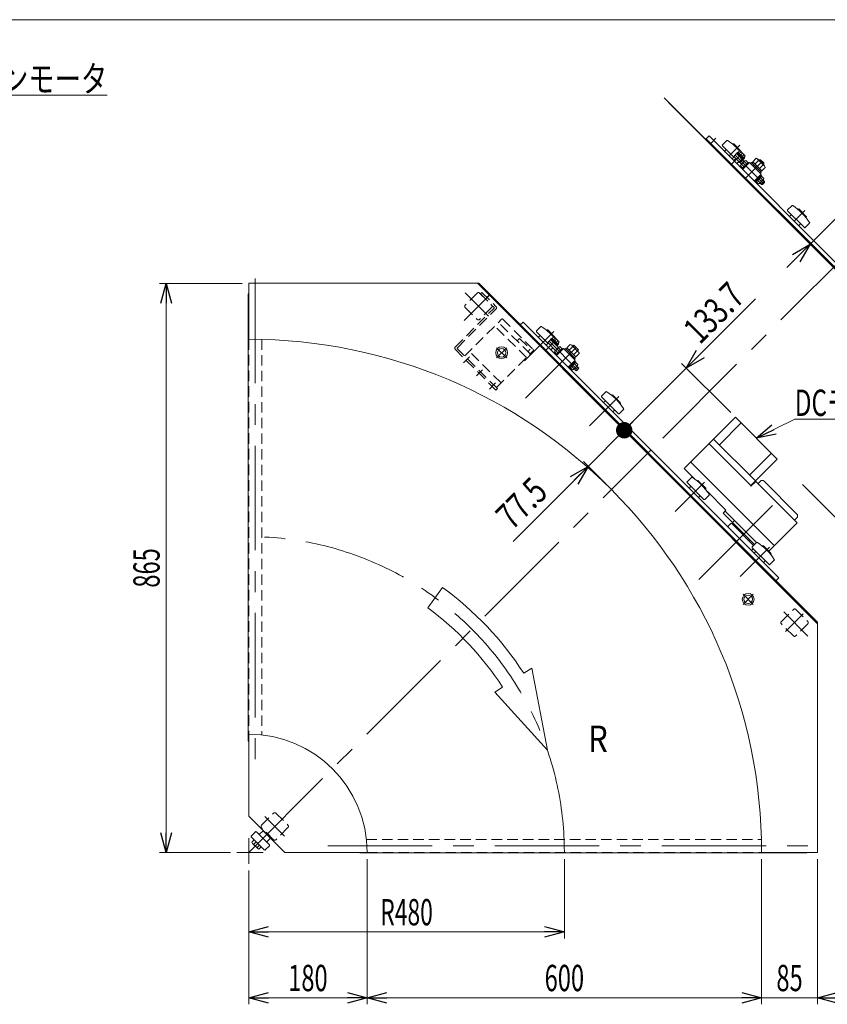
# Model space of a CAD drawing. Units: millimetres. Extents: x -1970 to 1970, y -1352 to 1351.
# Drawn here: x -183 to 1045, y -145 to 1351 of the extents above; entities that cross this region are included whole.
import ezdxf
from ezdxf.enums import TextEntityAlignment as Align

# ---------------------------------------------------------------- set-up
doc = ezdxf.new("R2010")
doc.units = ezdxf.units.MM
doc.header["$LTSCALE"] = 2.5
for name, pattern in [('CENTER', [50.8, 31.75, -6.35, 6.35, -6.35]), ('CENTERX2', [101.6, 63.5, -12.7, 12.7, -12.7]), ('DASHED2', [9.525, 6.35, -3.175]), ('PHANTOM', [63.5, 31.75, -6.35, 6.35, -6.35, 6.35, -6.35])]:
    doc.linetypes.add(name, pattern=pattern)
for name, color, linetype in [('Layer0008', 7, 'Continuous'), ('Layer0010', 7, 'Continuous'), ('Layer0018', 7, 'Continuous'), ('Layer0019', 7, 'Continuous'), ('Layer0021', 7, 'Continuous'), ('Layer0025', 7, 'Continuous'), ('Layer0026', 7, 'Continuous'), ('ZUWAKU', 7, 'Continuous')]:
    doc.layers.add(name, color=color, linetype=linetype)
doc.styles.add('dcStyle0', font='ＭＳ Ｐゴシック', dxfattribs={"width": 1.5})
doc.dimstyles.new('dc_Rotated', dxfattribs={"dimtxt": 40, "dimasz": 30.000019, "dimexe": 10, "dimexo": 10, "dimgap": 10, "dimtad": 3, "dimdsep": 46, "dimtxsty": 'dcStyle0', "dimblk1": 'OPEN30', "dimblk2": 'OPEN30', "dimsah": 1, "dimcen": 0.09, "dimclrd": 2, "dimclre": 2, "dimclrt": 2, "dimadec": 0, "dimazin": 2, "dimtfac": 1, "dimtdec": 4, "dimtmove": 0, "dimatfit": 3, "dimfxl": 1, "dimarcsym": 1})

# ---------------------------------------------------------------- blocks, each defined once
blk = doc.blocks.new('_Open30')
at = {"color": 0, "linetype": 'ByBlock', "lineweight": -2}
for p, q in [((-1, 0.267949), (0, 0)), ((0, 0), (-1, -0.267949)), ((0, 0), (-1, 0))]:
    blk.add_line(p, q, dxfattribs=at)
blk = doc.blocks.new('*D3')
at = {"color": 2, "linetype": 'Continuous', "lineweight": 13}
for p, q in [((154.9, 950.6), (29.4, 950.6)), ((39.4, 85.6), (39.4, 950.6)), ((136.9, 85.6), (29.4, 85.6))]:
    blk.add_line(p, q, dxfattribs=at)
at = {"color": 2, "xscale": 30.00002807615286, "yscale": 29.99989368223643}
for p, rotation in [((39.4, 950.6), 90), ((39.4, 85.6), 270)]:
    blk.add_blockref('_Open30', p, dxfattribs=dict(at, rotation=rotation))
at = {"color": 2, "style": 'dcStyle0', "width": 0.6875}
blk.add_text('865', height=40, rotation=90, dxfattribs=at).set_placement((29.4, 488.1), (29.4, 548.1), align=Align.FIT)
blk = doc.blocks.new('*D6')
at = {"color": 2, "linetype": 'Continuous', "lineweight": 13}
for p, q in [((644.9, 75.6), (644.9, -45.1)), ((164.9, 58.3), (164.9, -45.1)), ((164.9, -35.1), (644.9, -35.1))]:
    blk.add_line(p, q, dxfattribs=at)
at = {"color": 2, "xscale": 30.00002807615286, "yscale": 29.99989368223643}
for p, rotation in [((164.9, -35.1), 180), ((644.9, -35.1), 360)]:
    blk.add_blockref('_Open30', p, dxfattribs=dict(at, rotation=rotation))
at = {"color": 2, "style": 'dcStyle0', "width": 0.647006}
blk.add_text('R480', height=40, dxfattribs=at).set_placement((364.9, -25.1), (444.9, -25.1), align=Align.FIT)
blk = doc.blocks.new('_Dot')
at = {"color": 0, "linetype": 'ByBlock', "lineweight": -2}
blk.add_line((-0.5, 0), (-1, 0), dxfattribs=at)
at = {"color": 0, "linetype": 'ByBlock', "const_width": 0.5}
blk.add_lwpolyline([(-0.25, 0, 1), (0.25, 0, 1)], format="xyb", close=True, dxfattribs=at)
blk = doc.blocks.new('DA_DIMGROUP_0')
at = {"color": 2, "linetype": 'Continuous', "lineweight": 13}
for p, q in [((935.8, 927.2), (830.4, 821.9)), ((897.9, 754.3), (823.3, 828.9)), ((735.9, 727.3), (830.4, 821.9)), ((681.1, 672.5), (735.9, 727.3)), ((709.4, 644.2), (674, 679.6)), ((567, 558.4), (681.1, 672.5))]:
    blk.add_line(p, q, dxfattribs=at)
at = {"color": 2}
for name, p, xscale, yscale, rotation in [('_Open30', (830.4, 821.9), 30.00002807615286, 29.99989368223643, 224.9999999999955), ('_Dot', (735.9, 727.3), 25, 25, 224.9999999999955), ('_Open30', (681.1, 672.5), 30.00002807615286, 29.99989368223643, 44.99999999999542)]:
    blk.add_blockref(name, p, dxfattribs=dict(at, xscale=xscale, yscale=yscale, rotation=rotation))
at = {"color": 2, "style": 'dcStyle0'}
for s, width, p, p2 in [('133.7', 0.780226, (850.9, 856.5), (921.6, 927.2)), ('77.5', 0.807452, (565.5, 574), (622.1, 630.5))]:
    blk.add_text(s, height=40, rotation=45, dxfattribs=dict(at, width=width)).set_placement(p, p2, align=Align.FIT)
blk = doc.blocks.new('*D10')
at = {"color": 2, "linetype": 'Continuous', "lineweight": 13}
for p, q in [((344.9, 75.6), (344.9, -145.1)), ((164.9, 58.3), (164.9, -145.1)), ((164.9, -135.1), (344.9, -135.1))]:
    blk.add_line(p, q, dxfattribs=at)
at = {"color": 2, "xscale": 30.00002807615286, "yscale": 29.99989368223643}
for p, rotation in [((164.9, -135.1), 180), ((344.9, -135.1), 360)]:
    blk.add_blockref('_Open30', p, dxfattribs=dict(at, rotation=rotation))
at = {"color": 2, "style": 'dcStyle0', "width": 0.6875}
blk.add_text('180', height=40, dxfattribs=at).set_placement((224.9, -125.1), (284.9, -125.1), align=Align.FIT)
blk = doc.blocks.new('*D11')
at = {"color": 2, "linetype": 'Continuous', "lineweight": 13}
for p, q in [((944.9, 75.6), (944.9, -145.1)), ((1029.9, 75.6), (1029.9, -145.1)), ((894.9, -135.1), (944.9, -135.1)), ((944.9, -135.1), (1029.9, -135.1)), ((1079.9, -135.1), (1029.9, -135.1))]:
    blk.add_line(p, q, dxfattribs=at)
at = {"color": 2, "xscale": 30.00002807615286, "yscale": 29.99989368223643}
for p, rotation in [((944.9, -135.1), 360), ((1029.9, -135.1), 180)]:
    blk.add_blockref('_Open30', p, dxfattribs=dict(at, rotation=rotation))
at = {"color": 2, "style": 'dcStyle0', "width": 0.6875}
blk.add_text('85', height=40, dxfattribs=at).set_placement((967.4, -125.1), (1007.4, -125.1), align=Align.FIT)
blk = doc.blocks.new('*D12')
at = {"color": 2, "linetype": 'Continuous', "lineweight": 13}
for p, q in [((344.9, 75.6), (344.9, -145.1)), ((944.9, 75.6), (944.9, -145.1)), ((344.9, -135.1), (944.9, -135.1))]:
    blk.add_line(p, q, dxfattribs=at)
at = {"color": 2, "xscale": 30.00002807615286, "yscale": 29.99989368223643}
for p, rotation in [((344.9, -135.1), 180), ((944.9, -135.1), 360)]:
    blk.add_blockref('_Open30', p, dxfattribs=dict(at, rotation=rotation))
at = {"color": 2, "style": 'dcStyle0', "width": 0.6875}
blk.add_text('600', height=40, dxfattribs=at).set_placement((614.9, -125.1), (674.9, -125.1), align=Align.FIT)
blk = doc.blocks.new('DC_GROUP_W_GBC_S_050_9_62')
at = {"color": 4, "linetype": 'DASHED2', "lineweight": 13}
for p, q in [((519.6, 936.8), (517.4, 934.5)), ((517.4, 934.5), (538.1, 913.8)), ((519.6, 936.8), (540.8, 915.6)), ((522, 923.6), (531.3, 932.9)), ((479.2, 854.2), (538.1, 913.1)), ((482.3, 852.8), (540.8, 911.3)), ((540.7, 788.4), (479.2, 849.9)), ((543, 790.7), (482.3, 851.3)), ((543, 790.7), (540.7, 788.4))]:
    blk.add_line(p, q, dxfattribs=at)
at = {"color": 3, "linetype": 'CENTERX2', "lineweight": 13}
for p, q in [((491.4, 829.6), (500.8, 839.1)), ((531, 790), (540.4, 799.5))]:
    blk.add_line(p, q, dxfattribs=at)
at = {"color": 4, "linetype": 'DASHED2', "lineweight": 13}
for centre, radius, start, end in [((537.7, 913.4), 0.5, 315, 45), ((538.7, 913.4), 3, 315, 45), ((481.3, 852.1), 3, 135, 225), ((483, 852.1), 1, 135, 225)]:
    blk.add_arc(centre, radius, start, end, dxfattribs=at)
blk = doc.blocks.new('DC_GROUP_W_GBC_S_050_9_61')
at = {"color": 4, "linetype": 'DASHED2', "lineweight": 13}
for p, q in [((493.5, 840.2), (549.3, 896)), ((587.2, 837.7), (539.1, 885.8)), ((592.8, 843.4), (544.7, 891.4)), ((551.5, 896), (597.4, 850.1)), ((576.9, 866.7), (573.3, 863.1)), ((576.9, 866.7), (593.1, 850.4)), ((548.6, 799.2), (500.5, 847.2)), ((541.6, 792.1), (597.4, 848)), ((593.1, 850.4), (589.5, 846.7))]:
    blk.add_line(p, q, dxfattribs=at)
at = {"color": 3, "linetype": 'CENTERX2', "lineweight": 13}
blk.add_line((511.2, 809.8), (520.6, 819.3), dxfattribs=at)
at = {"color": 4, "linetype": 'DASHED2', "lineweight": 13}
for centre, start, end in [((550.4, 895), 45, 135), ((596.4, 849), 315, 45)]:
    blk.add_arc(centre, 1.5, start, end, dxfattribs=at)
at = {"linetype": 'Continuous'}
blk.add_blockref('DC_GROUP_W_GBC_S_050_9_62', (0, 0), dxfattribs=at)
blk = doc.blocks.new('DC_GROUP_W_GBC_S_050_9_81')
at = {"color": 3, "linetype": 'CENTERX2', "lineweight": 13}
for p, q in [((932.2, 478.1), (916.6, 462.6)), ((916.6, 478.1), (932.2, 462.6))]:
    blk.add_line(p, q, dxfattribs=at)
at = {"color": 3, "linetype": 'Continuous', "lineweight": 13}
for radius in [9, 6.5]:
    blk.add_circle((924.4, 470.4), radius, dxfattribs=at)
blk = doc.blocks.new('DC_GROUP_W_GBC_S_050_9_82')
at = {"color": 3, "linetype": 'CENTERX2', "lineweight": 13}
for p, q in [((557.3, 852.8), (541.8, 837.3)), ((541.8, 852.8), (557.3, 837.3))]:
    blk.add_line(p, q, dxfattribs=at)
at = {"color": 3, "linetype": 'Continuous', "lineweight": 13}
for radius in [9, 6.5]:
    blk.add_circle((549.5, 845.1), radius, dxfattribs=at)
blk = doc.blocks.new('DC_GROUP_W_GBC_S_050_9_87')
at = {"color": 2, "linetype": 'Continuous', "lineweight": 13}
for p, q in [((936.8, 715.4), (995.3, 744.1)), ((995.3, 744.1), (1155.3, 744.1))]:
    blk.add_line(p, q, dxfattribs=at)
at = {"color": 2, "xscale": 30.00002807615286, "yscale": 29.99989368223643, "rotation": 206.1141612386513}
blk.add_blockref('_Open30', (936.8, 715.4), dxfattribs=at)
at = {"color": 2, "style": 'dcStyle0', "width": 0.698428}
blk.add_text('DCモータ', height=40, dxfattribs=at).set_placement((995.3, 749.1), (1155.3, 749.1), align=Align.FIT)
blk = doc.blocks.new('DC_GROUP_W_GBC_S_050_9_1')
at = {"layer": 'ZUWAKU', "color": 7, "linetype": 'Continuous', "lineweight": 13}
blk.add_line((1970, 1351.3), (-1970, 1351.3), dxfattribs=at)
blk = doc.blocks.new('*D22')
at = {"layer": 'Layer0026', "color": 2, "linetype": 'Continuous', "lineweight": 13}
for p, q in [((803.5, 1225.3), (1025.8, 1003.1)), ((1205, 1196.5), (1099.7, 1091.1)), ((1248.7, 942.1), (1092.6, 1098.2)), ((1018.7, 1010.2), (1099.7, 1091.1)), ((983.4, 974.8), (1018.7, 1010.2))]:
    blk.add_line(p, q, dxfattribs=at)
at = {"layer": 'Layer0026', "color": 2, "xscale": 30.00002807615286, "yscale": 29.99989368223643}
for p, rotation in [((1099.7, 1091.1), 225.0000000000105), ((1018.7, 1010.2), 45.00000000001051)]:
    blk.add_blockref('_Open30', p, dxfattribs=dict(at, rotation=rotation))
at = {"layer": 'Layer0026', "color": 2, "style": 'dcStyle0', "width": 0.780226}
blk.add_text('114.5', height=40, rotation=45, dxfattribs=at).set_placement((1118.8, 1127.2), (1189.5, 1197.9), align=Align.FIT)
blk = doc.blocks.new('DC_GROUP_W_GBC_S_050_9_14')
at = {"layer": 'Layer0021', "color": 7, "linetype": 'Continuous', "lineweight": 13}
for p, q in [((1191.2, 859.6), (1192.7, 861)), ((1208.2, 842.6), (1209.6, 844))]:
    blk.add_line(p, q, dxfattribs=at)
blk = doc.blocks.new('DC_GROUP_W_GBC_S_050_9_15')
at = {"layer": 'Layer0021', "color": 3, "linetype": 'CENTERX2', "lineweight": 13}
for p, q in [((1166.9, 864.1), (1171.7, 869)), ((1212.8, 818.2), (1217.7, 823.1))]:
    blk.add_line(p, q, dxfattribs=at)
at = {"layer": 'Layer0021', "color": 7, "linetype": 'Continuous', "lineweight": 13}
for p, q in [((1181, 868.4), (1176, 863.4)), ((1182.4, 868.4), (1181, 868.4)), ((1182.4, 868.4), (1215.6, 835.2)), ((1212.1, 827.4), (1214.9, 830.2))]:
    blk.add_line(p, q, dxfattribs=at)
blk = doc.blocks.new('DC_GROUP_W_GBC_S_050_9_16')
at = {"layer": 'Layer0025', "color": 7, "linetype": 'Continuous', "lineweight": 13}
for p, q in [((940.6, 1137.8), (941.3, 1138.5)), ((941.3, 1138.5), (943.4, 1138.5)), ((943.4, 1138.5), (948.4, 1133.6)), ((948.4, 1131.4), (947.6, 1130.7)), ((948.4, 1133.6), (948.4, 1131.4))]:
    blk.add_line(p, q, dxfattribs=at)
at = {"layer": 'Layer0025', "color": 3, "linetype": 'Continuous', "lineweight": 13}
for p, q in [((941.2, 1137.2), (942.4, 1138.5)), ((941.3, 1138.5), (948.4, 1131.4)), ((948.4, 1132.6), (947.1, 1131.3))]:
    blk.add_line(p, q, dxfattribs=at)
at = {"layer": 'Layer0025', "color": 3, "linetype": 'CENTERX2', "lineweight": 13}
blk.add_line((920.4, 1110.6), (945.9, 1136), dxfattribs=at)
at = {"layer": 'Layer0025', "color": 91, "linetype": 'PHANTOM', "lineweight": 13}
blk.add_line((932.8, 1129), (933, 1129), dxfattribs=at)
blk = doc.blocks.new('DC_GROUP_W_GBC_S_050_9_17')
at = {"layer": 'Layer0025', "color": 7, "linetype": 'Continuous', "lineweight": 13}
for p, q in [((915.8, 1123.7), (926.4, 1134.3)), ((926.4, 1134.3), (944.1, 1116.6)), ((944.1, 1116.6), (933.5, 1106))]:
    blk.add_line(p, q, dxfattribs=at)
blk = doc.blocks.new('DC_GROUP_W_GBC_S_050_9_18')
at = {"layer": 'Layer0025', "color": 7, "linetype": 'Continuous', "lineweight": 13}
for p, q in [((909, 1149.7), (911.5, 1152.2)), ((899.9, 1139.6), (903.1, 1142.7)), ((906.6, 1147.7), (902.4, 1143.5)), ((914.3, 1131.5), (902.4, 1143.5)), ((906.5, 1147.9), (907.6, 1149)), ((906.5, 1147.9), (918.6, 1135.7)), ((907.6, 1149), (916.4, 1140.2)), ((907.7, 1148.9), (908.8, 1150)), ((908.8, 1150), (917.4, 1141.3)), ((910.9, 1135), (915.1, 1139.2)), ((911, 1147.7), (913.5, 1150.2)), ((915.8, 1138.5), (911.5, 1134.3)), ((912.8, 1151.5), (919, 1145.4)), ((915.1, 1143.6), (917.6, 1146.1)), ((916.4, 1140.2), (915.3, 1139)), ((917.4, 1141.3), (916.3, 1140.3)), ((919.7, 1144.1), (917.2, 1141.6)), ((920.9, 1137.4), (924.1, 1134.2)), ((931.5, 1135.5), (936.6, 1140.7)), ((938.9, 1139.5), (949.3, 1129.1)), ((910.2, 1135.7), (907, 1132.5)), ((915.9, 1126), (912.7, 1129.2)), ((913.4, 1130.6), (919.5, 1136.7)), ((918, 1128), (914.7, 1131.3)), ((915.6, 1125.7), (924.4, 1134.5)), ((916.7, 1124.5), (915.6, 1125.7)), ((922, 1132.1), (918.8, 1135.4)), ((924.4, 1134.5), (925.6, 1133.4)), ((927.8, 1132.8), (929.3, 1134.3)), ((929.3, 1134.3), (944.1, 1119.4)), ((930.2, 1133.3), (931.9, 1135.1)), ((945.4, 1121.7), (931.5, 1135.5)), ((935, 1132.1), (940.1, 1137.2)), ((941.9, 1125.1), (947, 1130.3)), ((950.5, 1126.8), (945.4, 1121.7)), ((944.4, 1114.6), (935.5, 1105.7)), ((945.3, 1113.4), (936.7, 1104.8)), ((947.6, 1108.6), (941.5, 1102.5)), ((944.1, 1119.4), (942.7, 1118)), ((943, 1111.1), (946.3, 1107.9)), ((945, 1122.1), (943.2, 1120.3)), ((943.2, 1115.7), (944.4, 1114.6)), ((944.3, 1114.5), (945.3, 1113.4)), ((945.1, 1113.2), (948.3, 1110)), ((946.7, 1107.7), (949.1, 1105.3)), ((935.5, 1105.7), (934.4, 1106.9)), ((936.7, 1104.8), (935.6, 1105.8)), ((940.1, 1101.8), (936.9, 1105)), ((939, 1107), (942.2, 1103.8)), ((944.8, 1101), (942.4, 1103.4)), ((946.2, 1101), (944.8, 1101)), ((949.1, 1103.9), (946.2, 1101)), ((949.1, 1105.3), (949.1, 1103.9))]:
    blk.add_line(p, q, dxfattribs=at)
at = {"layer": 'Layer0025', "color": 3, "linetype": 'CENTERX2', "lineweight": 13}
for p, q in [((899.2, 1131.8), (915.9, 1148.5)), ((947.6, 1102.4), (904.5, 1145.6))]:
    blk.add_line(p, q, dxfattribs=at)
at = {"layer": 'Layer0025', "color": 3, "linetype": 'Continuous', "lineweight": 13}
for p, q in [((915.1, 1139.2), (915.4, 1138.2)), ((915.4, 1138.2), (918.2, 1135.4)), ((911.9, 1134.7), (910.9, 1135)), ((914.7, 1131.9), (911.9, 1134.7)), ((945.6, 1101), (942.8, 1103.8)), ((949.1, 1105.3), (944.8, 1101)), ((946.3, 1107.3), (949.1, 1104.5))]:
    blk.add_line(p, q, dxfattribs=at)
at = {"layer": 'Layer0025', "color": 4, "linetype": 'DASHED2', "lineweight": 13}
blk.add_line((914.3, 1131.5), (914.6, 1131.2), dxfattribs=at)
at = {"layer": 'Layer0025', "color": 7, "linetype": 'Continuous', "lineweight": 13}
for centre, radius, start, end in [((911, 1149.7), 2.56, 10.6158, 79.3842), ((909.1, 1141.7), 9.55, 27.412, 62.588), ((917.2, 1143.6), 2.56, 10.6158, 79.3842), ((921.3, 1134.9), 2.56, 100.6158, 169.3842), ((935.8, 1136.4), 4.34, 10.6158, 79.3842), ((915.2, 1128.8), 2.56, 100.6158, 169.3842), ((923.2, 1126.9), 9.55, 117.412, 152.588), ((932.6, 1122.8), 16.2, 27.412, 62.588), ((946.2, 1126), 4.34, 10.6158, 79.3842), ((937.8, 1112.3), 9.55, 297.412, 332.588), ((945.8, 1110.4), 2.56, 280.6158, 349.3842), ((939.7, 1104.3), 2.56, 280.6158, 349.3842)]:
    blk.add_arc(centre, radius, start, end, dxfattribs=at)
blk = doc.blocks.new('DC_GROUP_W_GBC_S_050_9_19')
at = {"layer": 'Layer0019', "color": 3, "linetype": 'CENTERX2', "lineweight": 13}
blk.add_line((1189.8, 841.2), (1201.1, 852.5), dxfattribs=at)
blk = doc.blocks.new('DC_GROUP_W_GBC_S_050_9_20')
at = {"layer": 'Layer0010', "color": 7, "linetype": 'Continuous', "lineweight": 13}
for p, q in [((1171.4, 882.2), (1174.3, 885)), ((1174.3, 885), (1219.9, 839.4)), ((1217.1, 836.6), (1171.4, 882.2)), ((1254.9, 798.7), (1243.9, 809.7)), ((1246.8, 812.5), (1257.7, 801.6)), ((1257.7, 801.6), (1254.9, 798.7))]:
    blk.add_line(p, q, dxfattribs=at)
blk = doc.blocks.new('DC_GROUP_W_GBC_S_050_9_21')
at = {"layer": 'Layer0008', "color": 7, "linetype": 'Continuous', "lineweight": 13}
for p, q in [((1189.8, 887.8), (1238.6, 936.6)), ((1240, 936.6), (1288.1, 888.5)), ((1242.9, 933.8), (1244.1, 935.1)), ((1245.1, 931.6), (1249.3, 935.8)), ((1251.4, 935.8), (1249.3, 935.8)), ((1286.1, 901.2), (1251.4, 935.8)), ((1255.7, 935.1), (1307.8, 883)), ((1189.1, 870.2), (1243.6, 924.6)), ((1281.8, 894.8), (1286.1, 899.1)), ((1286.1, 901.2), (1286.1, 899.1)), ((1174.3, 885), (1182.8, 893.5)), ((1174.3, 885), (1219.9, 839.4)), ((1182.8, 893.5), (1196.9, 879.4)), ((1256.3, 820), (1307.8, 871.4)), ((1283.9, 875.8), (1288.1, 880.1)), ((1290, 860.2), (1283.9, 875.8)), ((1246, 815.4), (1289.8, 859.1)), ((1246.8, 812.5), (1257.7, 801.6)), ((1254.2, 822.1), (1266.2, 810.1)), ((1257.7, 801.6), (1266.2, 810.1))]:
    blk.add_line(p, q, dxfattribs=at)
at = {"layer": 'Layer0008', "color": 3, "linetype": 'CENTERX2', "lineweight": 13}
for p, q in [((1208.2, 918.9), (1288.7, 838.5)), ((1211.9, 839.2), (1286, 913.3)), ((1200.4, 851.8), (1212.3, 863.6))]:
    blk.add_line(p, q, dxfattribs=at)
at = {"layer": 'Layer0008', "color": 7, "linetype": 'Continuous', "lineweight": 13}
for centre, radius, start, end in [((1239.3, 935.9), 1, 45, 135), ((1249.9, 929.3), 8.2, 45, 135), ((1247.8, 920.4), 6, 45, 135), ((1189.1, 888.5), 1, 225, 315), ((1283.9, 884.3), 6, 315, 45), ((1302, 877.2), 8.2, 315, 45), ((1197.6, 880.1), 1, 225, 315), ((1289.1, 859.8), 1, 315.0007, 21.4444), ((1254.9, 822.8), 1, 135, 225)]:
    blk.add_arc(centre, radius, start, end, dxfattribs=at)
at = {"layer": 'Layer0008', "color": 4, "linetype": 'Continuous', "lineweight": 18}
blk.add_arc((1254.9, 822.8), 1, 135, 225, dxfattribs=at)
blk = doc.blocks.new('DC_GROUP_W_GBC_S_050_9_22')
at = {"layer": 'Layer0018', "color": 7, "linetype": 'Continuous', "lineweight": 13}
for p, q in [((891.9, 1167.6), (885.4, 1161.1)), ((885.4, 1159.7), (902.7, 1142.4)), ((891.1, 1154.1), (889, 1151.9)), ((900.7, 1162.2), (901, 1162.5)), ((902.4, 1162.5), (913.7, 1151.2)), ((903.1, 1137.8), (905.2, 1139.9)), ((916.2, 1138.2), (918.8, 1140.8)), ((909.8, 1135.3), (910.9, 1134.3)), ((912.3, 1134.3), (912.3, 1134.3)), ((990.9, 1068.6), (984.4, 1062.1)), ((999.7, 1063.2), (1000, 1063.6)), ((1001.4, 1063.6), (1012.7, 1052.2)), ((984.4, 1060.7), (1009.9, 1035.3)), ((990.1, 1055.1), (988, 1052.9)), ((1012.7, 1050.8), (1012.4, 1050.5)), ((1002.1, 1038.8), (1004.2, 1040.9)), ((1011.3, 1035.3), (1017.8, 1041.8))]:
    blk.add_line(p, q, dxfattribs=at)
at = {"layer": 'Layer0018', "color": 3, "linetype": 'CENTERX2', "lineweight": 13}
for p, q in [((895.3, 1144.2), (911.6, 1160.4)), ((994.3, 1045.2), (1010.6, 1061.4))]:
    blk.add_line(p, q, dxfattribs=at)
at = {"layer": 'Layer0018', "color": 7, "linetype": 'Continuous', "lineweight": 13}
for centre, radius, start, end in [((892.6, 1166.9), 1, 56.5046, 135), ((842.8, 1091.7), 91.2, 41.402, 56.5046), ((886.1, 1160.4), 1, 135, 225), ((901.7, 1161.8), 1, 45, 135), ((889.7, 1151.2), 1, 135, 225), ((902.4, 1138.5), 1, 225, 315), ((913, 1150.5), 1, 351.8699, 45), ((842.8, 1091.7), 91.2, 33.4954, 34.0881), ((918.1, 1141.5), 1, 315, 33.4954), ((911.6, 1135), 1, 225, 315), ((991.6, 1067.9), 1, 56.5046, 135), ((941.8, 992.7), 91.2, 33.4954, 56.5046), ((1000.7, 1062.8), 1, 45, 135), ((985.1, 1061.4), 1, 135, 225), ((988.7, 1052.2), 1, 135, 225), ((1012, 1051.5), 1, 315, 45), ((1001.4, 1039.5), 1, 225, 315), ((1010.6, 1036), 1, 225, 315), ((1017.1, 1042.5), 1, 315, 33.4954)]:
    blk.add_arc(centre, radius, start, end, dxfattribs=at)
blk = doc.blocks.new('DC_GROUP_W_GBC_S_050_9_23')
at = {"layer": 'Layer0018', "color": 7, "linetype": 'Continuous', "lineweight": 13}
for p, q in [((1121, 938.5), (1114.5, 932)), ((1114.5, 930.6), (1140, 905.2)), ((1129.8, 933.1), (1130.1, 933.4)), ((1131.5, 933.4), (1142.8, 922.1)), ((1120.2, 925), (1118.1, 922.8)), ((1142.8, 920.7), (1142.5, 920.4)), ((1132.2, 908.7), (1134.3, 910.8)), ((1141.4, 905.2), (1147.9, 911.7)), ((1220, 839.5), (1213.5, 833)), ((1213.5, 831.6), (1239, 806.2)), ((1219.2, 826), (1217.1, 823.8)), ((1228.8, 834.1), (1229.1, 834.4)), ((1230.5, 834.4), (1241.8, 823.1)), ((1231.2, 809.7), (1233.3, 811.8)), ((1240.4, 806.2), (1246.9, 812.7)), ((1241.8, 821.7), (1241.5, 821.4))]:
    blk.add_line(p, q, dxfattribs=at)
at = {"layer": 'Layer0018', "color": 3, "linetype": 'CENTERX2', "lineweight": 13}
for p, q in [((1124.4, 915.1), (1140.7, 931.3)), ((1223.4, 816.1), (1239.7, 832.3))]:
    blk.add_line(p, q, dxfattribs=at)
at = {"layer": 'Layer0018', "color": 7, "linetype": 'Continuous', "lineweight": 13}
for centre, radius, start, end in [((1115.2, 931.3), 1, 135, 225), ((1121.7, 937.8), 1, 56.5046, 135), ((1071.9, 862.6), 91.2, 33.4954, 56.5046), ((1130.8, 932.7), 1, 45, 135), ((1118.8, 922.1), 1, 135, 225), ((1142.1, 921.4), 1, 315, 45), ((1147.2, 912.4), 1, 315, 33.4954), ((1131.5, 909.4), 1, 225, 315), ((1140.7, 905.9), 1, 225, 315), ((1220.7, 838.8), 1, 56.5046, 135), ((1170.9, 763.6), 91.2, 33.4954, 56.5046), ((1214.2, 832.3), 1, 135, 225), ((1217.8, 823.1), 1, 135, 225), ((1229.8, 833.7), 1, 45, 135), ((1241.1, 822.4), 1, 315, 45), ((1230.5, 810.4), 1, 225, 315), ((1246.2, 813.4), 1, 315, 33.4954), ((1239.7, 806.9), 1, 225, 315)]:
    blk.add_arc(centre, radius, start, end, dxfattribs=at)
blk = doc.blocks.new('DC_GROUP_W_GBC_S_050_9_13')
at = {"layer": 'Layer0008', "color": 7, "linetype": 'Continuous', "lineweight": 13}
for p, q in [((1311.7, 717.2), (796.5, 1232.4)), ((860.7, 1170.3), (864.9, 1174.6)), ((1249.6, 781.4), (860.7, 1170.3)), ((1253.8, 785.7), (864.9, 1174.6)), ((1249.6, 781.4), (1253.8, 785.7))]:
    blk.add_line(p, q, dxfattribs=at)
at = {"layer": 'Layer0008', "color": 3, "linetype": 'CENTERX2', "lineweight": 13}
for p, q in [((867.7, 1163.3), (875.5, 1171)), ((794.6, 715.3), (1089.6, 1010.3)), ((1242.5, 788.5), (1250.3, 796.3))]:
    blk.add_line(p, q, dxfattribs=at)
at = {"layer": 'Layer0008', "linetype": 'Continuous'}
blk.add_blockref('DC_GROUP_W_GBC_S_050_9_21', (0, 0), dxfattribs=at)
at = {"layer": 'Layer0010', "linetype": 'Continuous'}
blk.add_blockref('DC_GROUP_W_GBC_S_050_9_20', (0, 0), dxfattribs=at)
at = {"layer": 'Layer0018', "linetype": 'Continuous'}
for name in ['DC_GROUP_W_GBC_S_050_9_22', 'DC_GROUP_W_GBC_S_050_9_23']:
    blk.add_blockref(name, (0, 0), dxfattribs=at)
at = {"layer": 'Layer0019', "linetype": 'Continuous'}
blk.add_blockref('DC_GROUP_W_GBC_S_050_9_19', (0, 0), dxfattribs=at)
at = {"layer": 'Layer0021', "linetype": 'Continuous'}
for name in ['DC_GROUP_W_GBC_S_050_9_15', 'DC_GROUP_W_GBC_S_050_9_14']:
    blk.add_blockref(name, (0, 0), dxfattribs=at)
at = {"layer": 'Layer0025', "linetype": 'Continuous'}
for name in ['DC_GROUP_W_GBC_S_050_9_18', 'DC_GROUP_W_GBC_S_050_9_16', 'DC_GROUP_W_GBC_S_050_9_17']:
    blk.add_blockref(name, (0, 0), dxfattribs=at)
blk = doc.blocks.new('DC_GROUP_W_GBC_S_050_9_85')
at = {"layer": 'Layer0008', "color": 2, "linetype": 'Continuous', "lineweight": 13}
for p, q in [((-558, 1173.2), (-450.4, 1236.4)), ((-450.4, 1236.4), (-50.4, 1236.4))]:
    blk.add_line(p, q, dxfattribs=at)
at = {"layer": 'Layer0008', "color": 2, "xscale": 30.00002807615286, "yscale": 29.99989368223643, "rotation": 210.4311684303833}
blk.add_blockref('_Open30', (-558, 1173.2), dxfattribs=at)
at = {"layer": 'Layer0008', "color": 2, "style": 'dcStyle0', "width": 0.815754}
blk.add_text('インダクションモータ', height=40, dxfattribs=at).set_placement((-450.4, 1241.4), (-50.4, 1241.4), align=Align.FIT)

msp = doc.modelspace()

# ---------------------------------------------------------------- linework, layer by layer
at = {"color": 3, "linetype": 'CENTERX2', "lineweight": 13}
for p, q in [((174.88, 957.7231), (174.88, 205.7982)), ((532.0198, 933.5956), (492.6358, 894.2115)), ((493.8623, 936.0948), (529.3296, 900.6276)), ((628.742, 877.5827), (584.1236, 832.9643)), ((663.0367, 853.1875), (585.8913, 776.0422)), ((616.0848, 848.662), (633.0554, 865.6326)), ((665.5116, 818.8928), (621.6709, 862.7334)), ((727.7369, 778.5877), (683.1185, 733.9693)), ((164.88, 85.6231), (776.5273, 697.2705)), ((813.2262, 603.8617), (857.8446, 648.4801)), ((849.2886, 500.6241), (977.1335, 628.469)), ((912.2211, 504.8667), (956.8395, 549.4851)), ((978.68, 451.2771), (1015.3517, 414.6055)), ((981.3905, 421.301), (1008.3111, 448.2217)), ((189.1394, 140.5467), (219.3805, 110.3056)), ((164.88, 107.2174), (164.88, 68.258)), ((285.055, 95.6231), (1036.98, 95.6231)), ((146.907, 85.6231), (186.9037, 85.6231))]:
    msp.add_line(p, q, dxfattribs=at)
at = {"color": 7, "linetype": 'Continuous', "lineweight": 13}
for p, q in [((514.6894, 950.6231), (164.88, 950.6231)), ((164.88, 865.6231), (164.88, 950.6231)), ((512.5681, 950.6231), (1029.88, 433.3112)), ((1029.88, 435.4325), (514.6894, 950.6231)), ((164.88, 934.6231), (164.18, 934.6231)), ((164.18, 934.6231), (164.18, 254.6231)), ((582.073, 891.7248), (577.8303, 887.4822)), ((970.9817, 502.8161), (582.073, 891.7248)), ((595.508, 869.8045), (594.4473, 868.7439)), ((626.1444, 866.8866), (628.6571, 869.3993)), ((629.9935, 868.6944), (636.1172, 862.5707)), ((617.0747, 856.723), (620.2567, 859.905)), ((623.7923, 864.8548), (619.5496, 860.6121)), ((631.4997, 848.662), (619.5496, 860.6121)), ((624.7468, 866.1629), (623.6155, 865.0315)), ((623.6155, 865.0315), (635.7424, 852.9047)), ((624.7468, 866.1629), (633.5857, 857.3241)), ((624.8529, 866.0569), (625.9136, 867.1175)), ((625.9136, 867.1175), (634.5403, 858.4908)), ((628.1857, 864.8454), (630.6983, 867.358)), ((630.5592, 847.7215), (636.6829, 853.8452)), ((632.2682, 860.7629), (634.7808, 863.2756)), ((633.5857, 857.3241), (632.4543, 856.1927)), ((634.5403, 858.4908), (633.4796, 857.4301)), ((636.8221, 861.2343), (634.3094, 858.7217)), ((638.0193, 854.55), (641.2391, 851.3303)), ((648.6718, 852.7031), (653.7919, 857.8231)), ((652.1419, 849.233), (657.262, 854.353)), ((656.0637, 856.6249), (666.4741, 846.2146)), ((657.7334, 854.9553), (659.5011, 856.723)), ((659.5011, 856.723), (666.5722, 849.652)), ((627.3278, 852.834), (624.1458, 849.652)), ((633.0741, 843.1653), (629.8543, 846.3851)), ((635.1153, 845.2066), (631.8956, 848.4263)), ((632.7372, 842.8284), (641.576, 851.6672)), ((633.8685, 841.697), (632.7372, 842.8284)), ((632.9846, 840.8131), (643.5912, 851.4197)), ((639.1978, 849.2891), (635.9781, 852.5088)), ((641.576, 851.6672), (642.7074, 850.5359)), ((643.5912, 851.4197), (661.2689, 833.7421)), ((645.0055, 850.0055), (646.4197, 851.4197)), ((646.4197, 851.4197), (661.2689, 836.5705)), ((647.3389, 850.5005), (649.1067, 852.2683)), ((662.5523, 838.8227), (648.6718, 852.7031)), ((659.0822, 842.2928), (664.2022, 847.4128)), ((662.1174, 839.2575), (660.3497, 837.4897)), ((667.6723, 843.9427), (662.5523, 838.8227)), ((666.5722, 849.652), (664.8044, 847.8842)), ((661.2689, 833.7421), (650.6623, 823.1355)), ((652.6776, 822.888), (651.5462, 824.0194)), ((661.5164, 831.7268), (652.6776, 822.888)), ((662.471, 830.5601), (653.8443, 821.9334)), ((656.1164, 824.2055), (659.3362, 820.9857)), ((664.755, 825.7731), (658.6313, 819.6493)), ((661.2689, 836.5705), (659.8547, 835.1563)), ((660.1989, 828.288), (663.4186, 825.0682)), ((660.385, 832.8582), (661.5164, 831.7268)), ((661.4103, 831.6208), (662.471, 830.5601)), ((662.2401, 830.3292), (665.4599, 827.1095)), ((663.8145, 824.8325), (666.9258, 821.7213)), ((653.8443, 821.9334), (652.7836, 822.994)), ((657.2949, 818.9445), (654.0752, 822.1643)), ((662.6831, 817.4786), (659.5719, 820.5899)), ((666.9258, 821.7213), (662.6831, 817.4786)), ((837.3385, 679.5928), (905.0086, 747.2629)), ((880.6136, 705.1898), (913.8477, 738.4239)), ((968.6482, 683.6233), (905.0086, 747.2629)), ((864.7035, 706.9578), (928.3431, 643.3182)), ((935.4142, 650.3893), (871.7746, 714.0289)), ((926.5754, 659.2281), (959.8094, 692.4621)), ((827.0855, 669.3397), (836.6314, 678.8857)), ((837.3385, 678.8857), (836.6314, 678.8857)), ((837.3385, 678.8857), (837.3385, 679.5928)), ((837.3385, 678.8857), (963.9106, 552.3136)), ((927.9896, 642.9647), (968.6482, 683.6233)), ((827.0855, 669.3397), (843.3686, 653.0566)), ((936.1213, 649.6822), (928.6967, 642.2576)), ((999.0538, 586.7497), (936.1213, 649.6822)), ((939.4801, 646.3234), (943.0156, 649.859)), ((948.6725, 649.859), (998.5235, 600.0079)), ((862.4211, 634.0041), (890.7251, 605.7001)), ((927.9896, 642.9647), (928.6967, 642.2576)), ((890.7251, 605.7001), (886.4824, 601.4575)), ((886.4824, 601.4575), (934.2121, 553.7278)), ((889.3108, 604.2859), (937.0406, 556.5562)), ((898.1497, 585.5476), (893.1999, 580.5978)), ((899.5639, 585.5476), (898.1497, 585.5476)), ((899.5639, 585.5476), (932.7979, 552.3136)), ((903.453, 590.1438), (900.6246, 587.3154)), ((999.0538, 586.7497), (964.6177, 552.3136)), ((998.5235, 594.3511), (994.988, 590.8155)), ((908.4027, 576.7088), (909.8169, 578.123)), ((925.3733, 559.7382), (926.7875, 561.1524)), ((929.2624, 544.5354), (932.0908, 547.3638)), ((963.9106, 551.6065), (955.7789, 543.4747)), ((963.9106, 552.3136), (964.6177, 552.3136)), ((963.9106, 552.3136), (963.9106, 551.6065)), ((966.739, 498.5735), (970.9817, 502.8161)), ((1029.88, 85.6231), (1029.88, 435.4325)), ((164.18, 254.6231), (164.88, 254.6231)), ((164.88, 265.6231), (164.88, 140.6231)), ((164.88, 140.6231), (219.88, 85.6231)), ((219.88, 85.6231), (344.88, 85.6231)), ((333.88, 85.6231), (333.88, 84.9231)), ((333.88, 84.9231), (1013.88, 84.9231)), ((1029.88, 85.6231), (944.88, 85.6231)), ((1013.88, 84.9231), (1013.88, 85.6231))]:
    msp.add_line(p, q, dxfattribs=at)
at = {"color": 4, "linetype": 'DASHED2', "lineweight": 13}
for p, q in [((512.3522, 935.8483), (494.1089, 917.6049)), ((516.0292, 935.8483), (534.2725, 917.6049)), ((494.1089, 913.928), (512.3522, 895.6846)), ((534.2725, 913.928), (516.0292, 895.6846)), ((164.88, 865.6231), (164.88, 265.6231)), ((184.88, 865.3666), (184.88, 264.5085)), ((974.9415, 436.7723), (993.1848, 455.0157)), ((996.8618, 455.0157), (1015.1051, 436.7723)), ((993.1848, 414.852), (974.9415, 433.0954)), ((1015.1051, 433.0954), (996.8618, 414.852)), ((184.3833, 127.0468), (202.633, 145.2965)), ((206.3099, 145.2965), (224.5533, 127.0531)), ((202.6335, 105.132), (184.384, 123.3692)), ((224.5533, 123.3762), (206.3098, 105.1327)), ((343.7654, 105.6231), (944.6235, 105.6231)), ((344.88, 85.6231), (944.88, 85.6231))]:
    msp.add_line(p, q, dxfattribs=at)
at = {"color": 3, "linetype": 'Continuous', "lineweight": 13}
for p, q in [((609.0751, 884.7858), (602.579, 878.2898)), ((602.579, 876.8756), (619.9032, 859.5515)), ((608.2359, 871.2187), (606.1146, 869.0974)), ((617.8208, 879.3894), (618.1354, 879.704)), ((619.5496, 879.704), (630.8633, 868.3903)), ((633.3382, 855.3088), (635.9451, 857.9158)), ((658.3075, 854.3811), (660.0753, 856.1489)), ((626.9742, 852.4804), (628.0349, 851.4197)), ((665.998, 850.2261), (664.2303, 848.4584)), ((663.4316, 824.4496), (666.5429, 821.3384)), ((663.066, 817.8615), (659.9548, 820.9728)), ((708.07, 785.7909), (701.574, 779.2948)), ((716.8157, 780.3945), (717.1303, 780.7091)), ((718.5446, 780.7091), (729.8583, 769.3954)), ((701.574, 777.8806), (727.0298, 752.4248)), ((707.2309, 772.2238), (705.1095, 770.1025)), ((729.8583, 767.9811), (729.5437, 767.6665)), ((719.2517, 755.9603), (721.373, 758.0816)), ((728.4441, 752.4248), (734.9401, 758.9208)), ((838.1777, 655.6832), (831.6816, 649.1872)), ((831.6816, 647.773), (857.1375, 622.3171)), ((846.9234, 650.2868), (847.238, 650.6014)), ((848.6522, 650.6014), (859.9659, 639.2877)), ((837.3385, 642.1161), (835.2172, 639.9948)), ((858.5517, 622.3171), (865.0477, 628.8132)), ((859.9659, 637.8735), (859.6513, 637.5589)), ((849.3593, 625.8527), (851.4806, 627.974)), ((937.1726, 556.6883), (930.6766, 550.1923)), ((930.6766, 548.778), (956.1324, 523.3222)), ((936.3334, 543.1212), (934.2121, 540.9999)), ((945.9183, 551.2919), (946.2329, 551.6065)), ((947.6472, 551.6065), (958.9609, 540.2928)), ((958.9609, 538.8785), (958.6463, 538.5639)), ((948.3543, 526.8577), (950.4756, 528.979)), ((957.5467, 523.3222), (964.0427, 529.8182)), ((175.0558, 117.0122), (168.6919, 110.6482)), ((168.6919, 109.234), (188.4909, 89.435)), ((176.47, 117.0122), (196.269, 97.2132)), ((186.7231, 118.78), (181.4198, 113.4767)), ((198.0368, 107.4662), (186.7231, 118.78)), ((192.7335, 102.1629), (198.0368, 107.4662)), ((169.8056, 101.1632), (173.2841, 104.6417)), ((178.6827, 91.465), (170.7219, 99.4258)), ((175.9378, 101.9881), (172.4592, 98.5096)), ((181.245, 96.6809), (177.7664, 93.2023)), ((183.8986, 94.0273), (180.42, 90.5487)), ((189.9051, 89.435), (196.269, 95.799))]:
    msp.add_line(p, q, dxfattribs=at)
at = {"color": 140, "linetype": 'CENTER', "lineweight": 13}
msp.add_line((1007.2871, 644.9844), (1274.7476, 377.5239), dxfattribs=at)
at = {"color": 4, "linetype": 'Continuous', "lineweight": 13}
for p, q in [((459.713, 488.4557), (437.0335, 457.4686)), ((583.1539, 358.1072), (595.2195, 365.9673)), ((595.2195, 365.9673), (619.0505, 240.9587)), ((538.9134, 329.2867), (550.9789, 337.1469)), ((619.0505, 240.9587), (538.9134, 329.2867))]:
    msp.add_line(p, q, dxfattribs=at)
at = {"color": 4, "linetype": 'DASHED2', "lineweight": 13}
for centre, start, end in [((514.1907, 934.0098), 45, 135), ((495.9473, 915.7665), 135, 225), ((532.434, 915.7665), 315, 45), ((514.1907, 897.5231), 225, 315), ((995.0233, 453.1772), 45, 135), ((976.7799, 434.9339), 135, 225), ((1013.2667, 434.9339), 315, 45), ((995.0233, 416.6905), 225, 315), ((204.4715, 143.458), 45, 135.0000307), ((186.2218, 125.2083), 135.0000307, 225.0193717), ((222.7148, 125.2146), 315.0000307, 45), ((204.4713, 106.9711), 225.0193717, 315.0000307)]:
    msp.add_arc(centre, 2.6, start, end, dxfattribs=at)
at = {"color": 3, "linetype": 'Continuous', "lineweight": 13}
for centre, radius, start, end in [((609.7822, 884.0787), 1, 56.5045635, 135), ((559.9759, 808.8166), 91.25, 41.401974, 56.5045635), ((603.2862, 877.5827), 1, 135, 225), ((606.8217, 868.3903), 1, 135, 225), ((618.8425, 878.9969), 1, 45, 135), ((630.1562, 867.6832), 1, 351.8698976, 45), ((559.9759, 808.8166), 91.25, 33.4954365, 34.0881424), ((635.238, 858.6229), 1, 315, 33.4954365), ((702.2811, 778.5877), 1, 135, 225), ((708.7771, 785.0838), 1, 56.5045635, 135), ((658.9708, 709.8216), 91.25, 33.4954365, 56.5045635), ((717.8375, 780.002), 1, 45, 135), ((705.8166, 769.3954), 1, 135, 225), ((729.1512, 768.6882), 1, 315, 45), ((718.5446, 756.6674), 1, 225, 315), ((727.7369, 753.1319), 1, 225, 315), ((734.233, 759.6279), 1, 315, 33.4954365), ((832.3888, 648.4801), 1, 135, 225), ((838.8848, 654.9761), 1, 56.5045635, 135), ((789.0785, 579.714), 91.25, 33.4954365, 56.5045635), ((847.9451, 649.8943), 1, 45, 135), ((835.9243, 639.2877), 1, 135, 225), ((859.2588, 638.5806), 1, 315, 45), ((864.3406, 629.5203), 1, 315, 33.4954365), ((848.6522, 626.5598), 1, 225, 315), ((857.8446, 623.0243), 1, 225, 315), ((937.8797, 555.9812), 1, 56.5045635, 135), ((888.0734, 480.719), 91.25, 33.4954365, 56.5045635), ((931.3837, 549.4851), 1, 135, 225), ((934.9192, 540.2928), 1, 135, 225), ((946.9401, 550.8994), 1, 45, 135), ((958.2538, 539.5857), 1, 315, 45), ((947.6472, 527.5648), 1, 225, 315), ((963.3356, 530.5253), 1, 315, 33.4954365), ((956.8395, 524.0293), 1, 225, 315), ((169.399, 109.9411), 1, 135, 225), ((175.7629, 116.3051), 1, 45, 135), ((180.7127, 114.1838), 1, 225, 315), ((173.0713, 101.7753), 3.3226, 190.6157525, 259.3842475), ((183.4842, 104.2273), 12.4194, 207.4120462, 242.5879538), ((181.0321, 93.8144), 3.3226, 190.6157525, 259.3842475), ((193.4406, 101.4558), 1, 135, 225), ((195.5619, 96.5061), 1, 315, 45), ((189.198, 90.1421), 1, 225, 315)]:
    msp.add_arc(centre, radius, start, end, dxfattribs=at)
at = {"color": 7, "linetype": 'Continuous', "lineweight": 13}
for centre, radius, start, end in [((628.1862, 866.8872), 2.5558, 10.6157525, 79.3842475), ((164.88, 85.6231), 780, 0, 90), ((626.3001, 858.8773), 9.5534, 27.4120462, 62.5879538), ((634.31, 860.7635), 2.5558, 10.6157525, 79.3842475), ((638.4901, 852.038), 2.5558, 100.6157525, 169.3842475), ((652.9914, 853.5526), 4.3449, 10.6157525, 79.3842475), ((649.7849, 839.9358), 16.2408, 27.4120462, 62.5879538), ((632.3664, 845.9142), 2.5558, 100.6157525, 169.3842475), ((640.3763, 844.0281), 9.5534, 117.4120462, 152.5879538), ((663.4018, 843.1423), 4.3449, 10.6157525, 79.3842475), ((654.9379, 829.4665), 9.5534, 297.4120462, 332.5879538), ((662.9478, 827.5803), 2.5558, 280.6157525, 349.3842475), ((656.8241, 821.4566), 2.5558, 280.6157525, 349.3842475), ((945.844, 647.0305), 4, 45, 135), ((995.6951, 597.1795), 4, 315, 45), ((164.88, 85.6231), 180, 0, 90)]:
    msp.add_arc(centre, radius, start, end, dxfattribs=at)
at = {"color": 3, "linetype": 'CENTERX2', "lineweight": 13}
msp.add_arc((164.88, 85.6231), 480, 0, 90, dxfattribs=at)
at = {"color": 4, "linetype": 'Continuous', "lineweight": 13}
for radius in [499.2, 460.8]:
    msp.add_arc((164.88, 85.6231), radius, 33.0821886, 53.7996152, dxfattribs=at)

# ---------------------------------------------------------------- block references
at = {"linetype": 'Continuous'}
for name in ['DA_DIMGROUP_0', 'DC_GROUP_W_GBC_S_050_9_61', 'DC_GROUP_W_GBC_S_050_9_82', 'DC_GROUP_W_GBC_S_050_9_87', 'DC_GROUP_W_GBC_S_050_9_81']:
    msp.add_blockref(name, (0, 0), dxfattribs=at)
at = {"layer": 'Layer0008', "linetype": 'Continuous'}
for name in ['DC_GROUP_W_GBC_S_050_9_85', 'DC_GROUP_W_GBC_S_050_9_13']:
    msp.add_blockref(name, (0, 0), dxfattribs=at)
at = {"layer": 'ZUWAKU', "linetype": 'Continuous'}
msp.add_blockref('DC_GROUP_W_GBC_S_050_9_1', (0, 0), dxfattribs=at)

# ---------------------------------------------------------------- texts
at = {"color": 2, "style": 'dcStyle0', "width": 0.824773}
msp.add_text('R', height=40, dxfattribs=at).set_placement((680.9221, 238.4858), (710.9221, 238.4858), align=Align.FIT)

# ---------------------------------------------------------------- dimensions: what is measured, and where the dimension line sits
at = {"linetype": 'Continuous', "lineweight": 13}
dim = msp.add_linear_dim(base=(39.38, 950.6231), p1=(146.907, 85.6231), p2=(164.88, 950.6231), angle=90, dimstyle='dc_Rotated', override={"dimtxt": 40, "dimasz": 30.000019, "dimexe": 10, "dimexo": 10, "dimgap": 10, "dimtad": 3, "dimtih": 0, "dimtoh": 0, "dimdec": 2, "dimlfac": 1, "dimzin": 8, "dimtxsty": 'dcStyle0', "dimblk1": 'Open30', "dimblk2": 'Open30', "dimsah": 1, "dimclrd": 2, "dimclre": 2, "dimclrt": 2, "dimazin": 2, "dimtofl": 1, "dimtolj": 0, "dimtzin": 8, "dimarcsym": 1}, dxfattribs=at)
dim.commit()
dim.dimension.update_dxf_attribs({"geometry": '*D3', "text_midpoint": (39.38, 518.1231), "dimtype": 160})
dim = msp.add_linear_dim(base=(644.88, -35.0769), p1=(164.88, 68.258), p2=(644.88, 85.6231), text='R<>', dimstyle='dc_Rotated', override={"dimtxt": 40, "dimasz": 30.000019, "dimexe": 10, "dimexo": 10, "dimgap": 10, "dimtad": 3, "dimtih": 0, "dimtoh": 0, "dimdec": 2, "dimlfac": 1, "dimzin": 8, "dimtxsty": 'dcStyle0', "dimblk1": 'Open30', "dimblk2": 'Open30', "dimsah": 1, "dimclrd": 2, "dimclre": 2, "dimclrt": 2, "dimazin": 2, "dimtofl": 1, "dimtolj": 0, "dimtzin": 8, "dimarcsym": 1}, dxfattribs=at)
dim.commit()
dim.dimension.update_dxf_attribs({"geometry": '*D6', "text_midpoint": (404.88, -35.0769), "dimtype": 160})
for base, p1, p2, override, picture, middle in [((344.88, -135.0769), (164.88, 68.258), (344.88, 85.6231), {"dimtxt": 40, "dimasz": 30.000019, "dimexe": 10, "dimexo": 10, "dimgap": 10, "dimtad": 3, "dimtih": 0, "dimtoh": 0, "dimdec": 2, "dimlfac": 1, "dimzin": 8, "dimtxsty": 'dcStyle0', "dimblk1": 'Open30', "dimblk2": 'Open30', "dimsah": 1, "dimclrd": 2, "dimclre": 2, "dimclrt": 2, "dimazin": 2, "dimtofl": 1, "dimtolj": 0, "dimtzin": 8, "dimarcsym": 1}, '*D10', (254.88, -135.0769)), ((944.88, -135.0769), (344.88, 85.6231), (944.88, 85.6231), {"dimtxt": 40, "dimasz": 30.000019, "dimexe": 10, "dimexo": 10, "dimgap": 10, "dimtad": 3, "dimtih": 0, "dimtoh": 0, "dimdec": 2, "dimlfac": 1, "dimzin": 8, "dimtxsty": 'dcStyle0', "dimblk1": 'Open30', "dimblk2": 'Open30', "dimsah": 1, "dimclrd": 2, "dimclre": 2, "dimclrt": 2, "dimazin": 2, "dimtix": 1, "dimtofl": 1, "dimtolj": 0, "dimtzin": 8, "dimarcsym": 1}, '*D12', (644.88, -135.0769)), ((1029.88, -135.0769), (944.88, 85.6231), (1029.88, 85.6231), {"dimtxt": 40, "dimasz": 30.000019, "dimexe": 10, "dimexo": 10, "dimgap": 10, "dimtad": 3, "dimtih": 0, "dimtoh": 0, "dimdec": 2, "dimlfac": 1, "dimzin": 8, "dimtxsty": 'dcStyle0', "dimblk1": 'Open30', "dimblk2": 'Open30', "dimsah": 1, "dimclrd": 2, "dimclre": 2, "dimclrt": 2, "dimazin": 2, "dimtofl": 1, "dimtolj": 0, "dimtzin": 8, "dimarcsym": 1}, '*D11', (987.38, -135.0769))]:
    dim = msp.add_linear_dim(base=base, p1=p1, p2=p2, dimstyle='dc_Rotated', override=override, dxfattribs=at)
    dim.commit()
    dim.dimension.update_dxf_attribs({"geometry": picture, "text_midpoint": middle, "dimtype": 160})
at = {"layer": 'Layer0026', "linetype": 'Continuous', "lineweight": 13}
dim = msp.add_linear_dim(base=(1099.6751, 1091.1289), p1=(796.4677, 1232.4089), p2=(1255.7336, 935.0705), angle=45, dimstyle='dc_Rotated', override={"dimtxt": 40, "dimasz": 30.000019, "dimexe": 10, "dimexo": 10, "dimgap": 12, "dimtad": 3, "dimtih": 0, "dimtoh": 0, "dimdec": 2, "dimlfac": 1, "dimzin": 8, "dimtxsty": 'dcStyle0', "dimblk1": 'Open30', "dimblk2": 'Open30', "dimsah": 1, "dimclrd": 2, "dimclre": 2, "dimclrt": 2, "dimazin": 2, "dimtofl": 1, "dimtolj": 0, "dimtzin": 8, "dimarcsym": 1}, dxfattribs=at)
dim.commit()
dim.dimension.update_dxf_attribs({"geometry": '*D22', "text_midpoint": (1162.5919, 1154.0457), "dimtype": 160})

doc.saveas('drawing.dxf')
